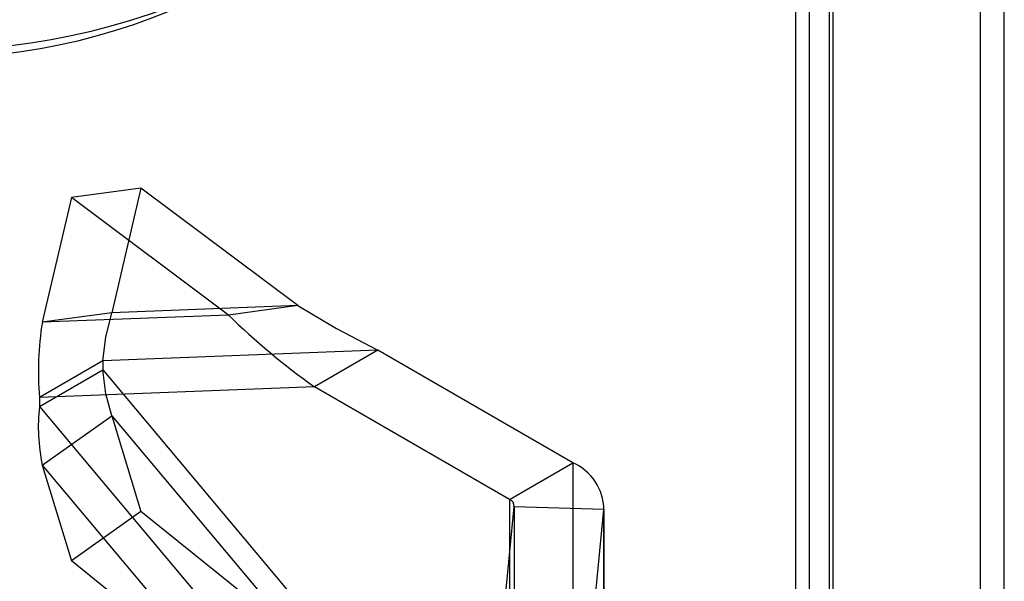
# Model space of a CAD drawing. Units: millimetres. Extents: x 63 to 4308, y 73 to 3064.
# Drawn here: x 3691 to 3727, y 2351 to 2371 of the extents above; entities that cross this region are included whole.
import ezdxf

# ---------------------------------------------------------------- set-up
doc = ezdxf.new("R2010")
doc.units = ezdxf.units.MM
doc.header["$LTSCALE"] = 2

msp = doc.modelspace()

# ---------------------------------------------------------------- linework, layer by layer
at = {"color": 7, "linetype": 'Continuous', "lineweight": 25}
for p, q in [((3725.793, 2317.728), (3725.793, 2526.762)), ((3726.642, 2317.238), (3726.642, 2526.273)), ((3719.684, 2314.201), (3719.684, 2523.236)), ((3719.192, 2522.55), (3719.192, 2313.515)), ((3720.392, 2522.55), (3720.392, 2313.515)), ((3720.532, 2313.711), (3720.532, 2522.746)), ((3720.532, 2313.319), (3720.532, 2522.354)), ((3719.684, 2312.83), (3719.684, 2521.864)), ((3695.813, 2365.077), (3693.332, 2364.737)), ((3695.813, 2365.077), (3694.775, 2360.624)), ((3701.421, 2360.88), (3695.813, 2365.077)), ((3693.332, 2364.737), (3692.294, 2360.284)), ((3698.94, 2360.54), (3693.332, 2364.737)), ((3701.421, 2360.88), (3694.775, 2360.624)), ((3701.421, 2360.88), (3698.94, 2360.54)), ((3694.775, 2360.624), (3692.294, 2360.284)), ((3698.94, 2360.54), (3692.294, 2360.284)), ((3704.272, 2359.284), (3694.454, 2358.905)), ((3704.272, 2359.284), (3702.01, 2357.978)), ((3711.238, 2355.263), (3704.272, 2359.284)), ((3694.454, 2358.905), (3692.192, 2357.599)), ((3694.454, 2358.905), (3694.454, 2358.587)), ((3692.192, 2357.281), (3694.454, 2358.587)), ((3694.454, 2358.587), (3704.272, 2346.873)), ((3702.01, 2357.978), (3692.192, 2357.599)), ((3708.976, 2353.957), (3702.01, 2357.978)), ((3692.192, 2357.599), (3692.192, 2357.281)), ((3692.192, 2357.281), (3702.01, 2345.567)), ((3692.294, 2355.182), (3694.775, 2356.947)), ((3694.775, 2356.947), (3695.813, 2353.526)), ((3694.775, 2356.947), (3701.421, 2349.017)), ((3692.294, 2355.182), (3693.332, 2351.761)), ((3692.294, 2355.182), (3698.94, 2347.252)), ((3708.976, 2353.957), (3711.238, 2355.263)), ((3711.238, 2355.263), (3711.238, 2342.852)), ((3708.834, 2350.5), (3709.147, 2353.697)), ((3708.976, 2353.957), (3708.976, 2341.545)), ((3709.147, 2353.697), (3709.147, 2341.286)), ((3712.342, 2353.593), (3709.147, 2353.697)), ((3709.148, 2341.305), (3709.148, 2353.716)), ((3712.348, 2341.305), (3712.348, 2353.716)), ((3695.813, 2353.526), (3693.332, 2351.761)), ((3701.421, 2349.017), (3695.813, 2353.526)), ((3712.029, 2350.395), (3712.342, 2353.593)), ((3712.342, 2353.593), (3712.342, 2341.181)), ((3698.94, 2347.252), (3693.332, 2351.761))]:
    msp.add_line(p, q, dxfattribs=at)
at = {"color": 7, "linetype": 'Continuous', "lineweight": 25, "flags": 128}
for points in [[(3701.421, 2360.88), (3702.795, 2360.064), (3704.272, 2359.284)], [(3694.454, 2358.905), (3694.563, 2359.747), (3694.775, 2360.624)], [(3694.775, 2356.947), (3694.563, 2357.734), (3694.454, 2358.587)]]:
    msp.add_lwpolyline(points, dxfattribs=at)
at = {"color": 7, "linetype": 'Continuous', "lineweight": 25}
for centre, radius, start, end in [((3688.258, 2394.492), 24.495, 242.4914, 297.5086), ((3688.258, 2392.373), 22.658, 242.4914, 297.5086), ((3717.804, 2380.024), 27.12, 225.9254, 234.3809), ((3703.438, 2358.515), 11.283, 170.9833, 184.6575), ((3698.776, 2356.549), 6.625, 173.6592, 191.9136), ((3710.504, 2353.578), 1.839, 0.4672, 66.4455), ((3708.861, 2353.695), 0.286, 0.4672, 66.4455)]:
    msp.add_arc(centre, radius, start, end, dxfattribs=at)

doc.saveas('drawing.dxf')
